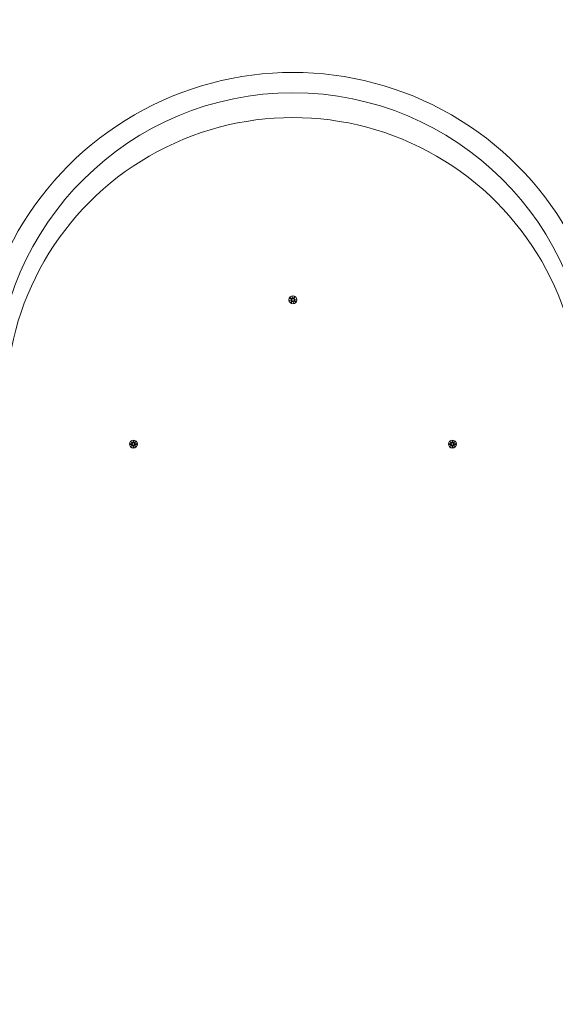
# Model space of a CAD drawing. Units: millimetres. Extents: x 401 to 19753, y 365 to 18814.
# Drawn here: x 11605 to 12310, y 10119 to 11416 of the extents above; entities that cross this region are included whole.
import ezdxf

# ---------------------------------------------------------------- set-up
doc = ezdxf.new("R2010")
doc.units = ezdxf.units.MM
doc.layers.add('Widoczne (ISO)', color=7, linetype='Continuous', lineweight=15)
doc.layers.add('wymiary 100', color=5, linetype='Continuous')
doc.layers.add('wymiary 100 strefy', color=5, linetype='Continuous')
doc.styles.get("Standard").update_dxf_attribs({"font": 'arial.ttf'})
doc.dimstyles.new('FK_rzuty 100_m$0', dxfattribs={"dimscale": 100, "dimtxt": 2.5, "dimasz": 2.5, "dimexe": 1.25, "dimexo": 0.625, "dimtad": 1, "dimlfac": 0.001, "dimrnd": 0.01, "dimzin": 1, "dimdsep": 46, "dimtxsty": 'Standard', "dimblk": 'OBLIQUE', "dimblk1": 'ARCHTICK', "dimblk2": 'OBLIQUE', "dimcen": 2.5, "dimadec": 0, "dimazin": 0, "dimtfac": 1, "dimtmove": 0, "dimatfit": 3, "dimfxl": 1, "dimarcsym": 0})
doc.dimstyles.new('FK_rzuty 100_STREFY', dxfattribs={"dimscale": 100, "dimtxt": 4, "dimasz": 2.5, "dimexe": 1.25, "dimexo": 0.625, "dimgap": 1, "dimtad": 1, "dimdec": 1, "dimlfac": 0.001, "dimrnd": 0.01, "dimzin": 1, "dimdsep": 46, "dimtxsty": 'Standard', "dimblk": 'OBLIQUE', "dimcen": 2.5, "dimadec": 0, "dimazin": 0, "dimtfac": 1, "dimtdec": 1, "dimtmove": 0, "dimatfit": 3, "dimfxl": 1, "dimarcsym": 0})

# ---------------------------------------------------------------- blocks, each defined once
blk = doc.blocks.new('_Oblique')
at = {"color": 0, "linetype": 'ByBlock', "lineweight": -2}
blk.add_line((-0.5, -0.5), (0.5, 0.5), dxfattribs=at)
blk = doc.blocks.new('*D8')
at = {"layer": 'Defpoints', "color": 0, "transparency": 16777216}
for p in [(13141.9, 13782.7), (8672.3, 10663.3), (13141.9, 8312.7)]:
    blk.add_point(p, dxfattribs=at)
at = {"layer": 'wymiary 100', "color": 0, "linetype": 'ByBlock', "lineweight": -2, "transparency": 16777216}
for p, q in [((8672.3, 10725.8), (8672.3, 13907.7)), ((13141.9, 8375.2), (13141.9, 13907.7)), ((8672.3, 13782.7), (13141.9, 13782.7))]:
    blk.add_line(p, q, dxfattribs=at)
at = {"layer": 'wymiary 100', "color": 0, "lineweight": -2, "transparency": 16777216, "xscale": 250, "yscale": 250, "zscale": 250, "rotation": 180}
blk.add_blockref('_Oblique', (8672.3, 13782.7), dxfattribs=at)
at = {"layer": 'wymiary 100', "color": 0, "lineweight": -2, "transparency": 16777216, "xscale": 250, "yscale": 250, "zscale": 250}
blk.add_blockref('_Oblique', (13141.9, 13782.7), dxfattribs=at)
at = {"layer": 'wymiary 100', "color": 0, "transparency": 16777216, "insert": (10907.1, 13970.2), "char_height": 250, "attachment_point": 5}
blk.add_mtext('4.47', dxfattribs=at)
blk = doc.blocks.new('_ArchTick')
at = {"color": 0, "linetype": 'ByBlock', "const_width": 0.15}
blk.add_lwpolyline([(-0.5, -0.5), (0.5, 0.5)], dxfattribs=at)
blk = doc.blocks.new('*D9')
at = {"layer": 'Defpoints', "color": 0, "transparency": 16777216}
for p in [(15013.8, 14368), (7172.3, 10479.7), (15013.8, 8314.7)]:
    blk.add_point(p, dxfattribs=at)
at = {"layer": 'wymiary 100 strefy', "color": 0, "lineweight": -2, "transparency": 16777216}
for p, q in [((7172.3, 10542.2), (7172.3, 14493)), ((15013.8, 8377.2), (15013.8, 14493)), ((7172.3, 14368), (15013.8, 14368))]:
    blk.add_line(p, q, dxfattribs=at)
at = {"layer": 'wymiary 100 strefy', "color": 0, "lineweight": -2, "transparency": 16777216, "xscale": 200, "yscale": 200, "zscale": 200, "rotation": 180}
blk.add_blockref('_Oblique', (7172.3, 14368), dxfattribs=at)
at = {"layer": 'wymiary 100 strefy', "color": 0, "lineweight": -2, "transparency": 16777216, "xscale": 200, "yscale": 200, "zscale": 200}
blk.add_blockref('_Oblique', (15013.8, 14368), dxfattribs=at)
at = {"layer": 'wymiary 100 strefy', "color": 0, "transparency": 16777216, "insert": (11093, 14621.2), "char_height": 300, "attachment_point": 5}
blk.add_mtext('7.80 m', dxfattribs=at)

msp = doc.modelspace()

# ---------------------------------------------------------------- linework, layer by layer
at = {"layer": 'Widoczne (ISO)'}
for p, q in [((11960.606, 11049.55), (11962.568, 11048.1)), ((11961.016, 11050.163), (11963.107, 11048.907)), ((11963.843, 11051.871), (11964.404, 11049.421)), ((11963.843, 11051.871), (11964.295, 11049.603)), ((11964.264, 11049.393), (11963.843, 11051.871)), ((11964.295, 11049.603), (11964.342, 11049.368)), ((11967.109, 11051.378), (11965.659, 11049.416)), ((11967.722, 11050.968), (11966.465, 11048.877)), ((11960.113, 11046.284), (11962.563, 11046.845)), ((11960.113, 11046.284), (11962.38, 11046.736)), ((11962.591, 11046.706), (11960.113, 11046.284)), ((11961.821, 11043.457), (11963.077, 11045.548)), ((11962.38, 11046.736), (11962.616, 11046.783)), ((11962.434, 11043.048), (11963.883, 11045.01)), ((11965.7, 11042.554), (11965.139, 11045.005)), ((11965.248, 11044.822), (11965.201, 11045.057)), ((11965.7, 11042.554), (11965.248, 11044.822)), ((11965.278, 11045.032), (11965.7, 11042.554)), ((11968.527, 11044.262), (11966.436, 11045.519)), ((11967.162, 11047.689), (11966.927, 11047.642)), ((11966.952, 11047.72), (11969.43, 11048.141)), ((11968.936, 11044.875), (11966.974, 11046.325)), ((11969.43, 11048.141), (11966.979, 11047.58)), ((11969.43, 11048.141), (11967.162, 11047.689)), ((11750.009, 10857.581), (11752.446, 10857.697)), ((11750.009, 10856.844), (11752.446, 10856.728)), ((11751.412, 10860.571), (11753.239, 10858.845)), ((11751.412, 10860.571), (11753.047, 10858.936)), ((11753.139, 10858.744), (11751.412, 10860.571)), ((11751.412, 10853.854), (11753.139, 10855.681)), ((11753.239, 10855.58), (11751.412, 10853.854)), ((11751.412, 10853.854), (11753.047, 10855.489)), ((11753.047, 10858.936), (11753.217, 10858.767)), ((11753.047, 10855.489), (11753.217, 10855.659)), ((11754.402, 10861.975), (11754.286, 10859.538)), ((11754.402, 10852.451), (11754.286, 10854.888)), ((11755.14, 10861.975), (11755.256, 10859.538)), ((11755.14, 10852.451), (11755.256, 10854.888)), ((11756.303, 10858.845), (11758.13, 10860.571)), ((11758.13, 10853.854), (11756.303, 10855.58)), ((11756.495, 10858.936), (11756.325, 10858.767)), ((11756.495, 10855.489), (11756.325, 10855.659)), ((11758.13, 10860.571), (11756.404, 10858.744)), ((11756.404, 10855.681), (11758.13, 10853.854)), ((11758.13, 10860.571), (11756.495, 10858.936)), ((11758.13, 10853.854), (11756.495, 10855.489)), ((11759.533, 10857.581), (11757.096, 10857.697)), ((11759.533, 10856.844), (11757.096, 10856.728)), ((12170.009, 10857.581), (12172.446, 10857.697)), ((12170.009, 10856.844), (12172.446, 10856.728)), ((12171.412, 10860.571), (12173.239, 10858.845)), ((12171.412, 10860.571), (12173.047, 10858.936)), ((12173.139, 10858.744), (12171.412, 10860.571)), ((12171.412, 10853.854), (12173.139, 10855.681)), ((12173.239, 10855.58), (12171.412, 10853.854)), ((12171.412, 10853.854), (12173.047, 10855.489)), ((12173.047, 10858.936), (12173.217, 10858.767)), ((12173.047, 10855.489), (12173.217, 10855.659)), ((12174.402, 10861.975), (12174.286, 10859.538)), ((12174.402, 10852.451), (12174.286, 10854.888)), ((12175.14, 10861.975), (12175.256, 10859.538)), ((12175.14, 10852.451), (12175.256, 10854.888)), ((12176.303, 10858.845), (12178.13, 10860.571)), ((12178.13, 10853.854), (12176.303, 10855.58)), ((12176.495, 10858.936), (12176.325, 10858.767)), ((12176.495, 10855.489), (12176.325, 10855.659)), ((12178.13, 10860.571), (12176.404, 10858.744)), ((12176.404, 10855.681), (12178.13, 10853.854)), ((12178.13, 10860.571), (12176.495, 10858.936)), ((12178.13, 10853.854), (12176.495, 10855.489)), ((12179.533, 10857.581), (12177.096, 10857.697)), ((12179.533, 10856.844), (12177.096, 10856.728))]:
    msp.add_line(p, q, dxfattribs=at)
for centre, radius in [((11964.771, 11047.213), 5.25), ((11964.771, 11047.213), 1.676), ((11754.771, 10857.213), 5.25), ((11754.771, 10857.213), 1.676), ((12174.771, 10857.213), 5.25), ((12174.771, 10857.213), 1.676)]:
    msp.add_circle(centre, radius, dxfattribs=at)
for centre, radius, start, end in [((11964.771, 10929.223), 417.456, 359.995981, 180.004019), ((11964.771, 10929.223), 390.625, 0.515827, 179.484173), ((11964.771, 10909.219), 378, 359.928456, 180.071544), ((11963.507, 11049.574), 0.778, 238.999186, 346.57578), ((11965.033, 11049.878), 0.778, 215.969518, 323.546112), ((11967.132, 11048.476), 0.778, 148.999186, 256.57578), ((11962.106, 11047.475), 0.778, 305.969518, 53.546112), ((11962.41, 11045.949), 0.778, 328.999186, 76.57578), ((11964.509, 11044.548), 0.778, 35.969518, 143.546112), ((11966.035, 11044.852), 0.778, 58.999186, 166.57578), ((11967.436, 11046.951), 0.778, 125.969518, 233.546112), ((11752.409, 10858.475), 0.778, 272.726537, 20.303131), ((11752.409, 10855.951), 0.778, 339.696869, 87.273463), ((11753.509, 10859.575), 0.778, 249.696869, 357.273463), ((11753.509, 10854.851), 0.778, 2.726537, 110.303131), ((11756.033, 10859.575), 0.778, 182.726537, 290.303131), ((11756.033, 10854.851), 0.778, 69.696869, 177.273463), ((11757.133, 10858.475), 0.778, 159.696869, 267.273463), ((11757.133, 10855.951), 0.778, 92.726537, 200.303131), ((12172.409, 10858.475), 0.778, 272.726537, 20.303131), ((12172.409, 10855.951), 0.778, 339.696869, 87.273463), ((12173.509, 10859.575), 0.778, 249.696869, 357.273463), ((12173.509, 10854.851), 0.778, 2.726537, 110.303131), ((12176.033, 10859.575), 0.778, 182.726537, 290.303131), ((12176.033, 10854.851), 0.778, 69.696869, 177.273463), ((12177.133, 10858.475), 0.778, 159.696869, 267.273463), ((12177.133, 10855.951), 0.778, 92.726537, 200.303131)]:
    msp.add_arc(centre, radius, start, end, dxfattribs=at)
for centre, major_axis, start_param, end_param in [((11963.61, 11049.591), (0.676, 0.115), 5.81623804, 6.13119197), ((11964.932, 11049.855), (0.668, 0.153), 3.29358599, 3.60853992), ((11962.129, 11047.373), (-0.153, 0.668), 3.29358599, 3.60853992), ((11962.393, 11046.051), (-0.115, 0.676), 5.81623804, 6.13119197), ((11964.61, 11044.571), (-0.668, -0.153), 3.29358599, 3.60853992), ((11965.933, 11044.834), (-0.676, -0.115), 5.81623804, 6.13119197), ((11967.15, 11048.374), (0.115, -0.676), 5.81623804, 6.13119197), ((11967.413, 11047.052), (0.153, -0.668), 3.29358599, 3.60853992), ((11753.438, 10859.499), (0.471, 0.498), 3.29358599, 3.60853992), ((11752.485, 10858.546), (0.498, 0.471), 5.81623804, 6.13119197), ((11752.485, 10855.88), (-0.498, 0.471), 3.29358599, 3.60853992), ((11753.438, 10854.926), (-0.471, 0.498), 5.81623804, 6.13119197), ((11756.104, 10859.499), (0.471, -0.498), 5.81623804, 6.13119197), ((11756.104, 10854.926), (-0.471, -0.498), 3.29358599, 3.60853992), ((11757.058, 10858.546), (0.498, -0.471), 3.29358599, 3.60853992), ((11757.058, 10855.88), (-0.498, -0.471), 5.81623804, 6.13119197), ((12173.438, 10859.499), (0.471, 0.498), 3.29358599, 3.60853992), ((12172.485, 10858.546), (0.498, 0.471), 5.81623804, 6.13119197), ((12172.485, 10855.88), (-0.498, 0.471), 3.29358599, 3.60853992), ((12173.438, 10854.926), (-0.471, 0.498), 5.81623804, 6.13119197), ((12176.104, 10859.499), (0.471, -0.498), 5.81623804, 6.13119197), ((12176.104, 10854.926), (-0.471, -0.498), 3.29358599, 3.60853992), ((12177.058, 10858.546), (0.498, -0.471), 3.29358599, 3.60853992), ((12177.058, 10855.88), (-0.498, -0.471), 5.81623804, 6.13119197)]:
    msp.add_ellipse(centre, major_axis=major_axis, ratio=0.98845192, start_param=start_param, end_param=end_param, dxfattribs=at)
for points in [[(11960.648, 11049.52), (11960.634, 11049.529), (11960.619, 11049.54), (11960.606, 11049.55)], [(11961.016, 11050.163), (11961.03, 11050.155), (11961.045, 11050.145), (11961.059, 11050.136)], [(11967.079, 11051.336), (11967.088, 11051.349), (11967.099, 11051.365), (11967.109, 11051.378)], [(11967.722, 11050.968), (11967.714, 11050.954), (11967.704, 11050.938), (11967.695, 11050.925)], [(11961.821, 11043.457), (11961.829, 11043.471), (11961.839, 11043.487), (11961.847, 11043.5)], [(11962.464, 11043.089), (11962.455, 11043.076), (11962.444, 11043.061), (11962.434, 11043.048)], [(11968.527, 11044.262), (11968.513, 11044.27), (11968.497, 11044.28), (11968.484, 11044.289)], [(11968.895, 11044.905), (11968.908, 11044.896), (11968.923, 11044.885), (11968.936, 11044.875)], [(11750.009, 10857.581), (11750.026, 10857.582), (11750.044, 10857.583), (11750.06, 10857.583)], [(11750.06, 10856.842), (11750.044, 10856.843), (11750.026, 10856.843), (11750.009, 10856.844)], [(11754.401, 10861.924), (11754.401, 10861.94), (11754.402, 10861.958), (11754.402, 10861.975)], [(11755.14, 10861.975), (11755.141, 10861.958), (11755.141, 10861.94), (11755.142, 10861.924)], [(11759.482, 10857.583), (11759.498, 10857.583), (11759.517, 10857.582), (11759.533, 10857.581)], [(11759.533, 10856.844), (11759.517, 10856.843), (11759.498, 10856.843), (11759.482, 10856.842)], [(12170.009, 10857.581), (12170.026, 10857.582), (12170.044, 10857.583), (12170.06, 10857.583)], [(12170.06, 10856.842), (12170.044, 10856.843), (12170.026, 10856.843), (12170.009, 10856.844)], [(12174.401, 10861.924), (12174.401, 10861.94), (12174.402, 10861.958), (12174.402, 10861.975)], [(12175.14, 10861.975), (12175.141, 10861.958), (12175.141, 10861.94), (12175.142, 10861.924)], [(12179.482, 10857.583), (12179.498, 10857.583), (12179.517, 10857.582), (12179.533, 10857.581)], [(12179.533, 10856.844), (12179.517, 10856.843), (12179.498, 10856.843), (12179.482, 10856.842)], [(11754.402, 10852.451), (11754.402, 10852.467), (11754.401, 10852.486), (11754.401, 10852.502)], [(11755.142, 10852.502), (11755.141, 10852.486), (11755.141, 10852.467), (11755.14, 10852.451)], [(12174.402, 10852.451), (12174.402, 10852.467), (12174.401, 10852.486), (12174.401, 10852.502)], [(12175.142, 10852.502), (12175.141, 10852.486), (12175.141, 10852.467), (12175.14, 10852.451)]]:
    msp.add_open_spline(points, degree=3, dxfattribs=at)
for points, weights in [([(11960.648, 11049.52), (11961.961, 11048.613), (11962.614, 11048.162)], [1.0013490209, 1.09697588554, 1.06380331295]), ([(11963.067, 11048.841), (11962.4, 11049.271), (11961.059, 11050.136)], [1.06380331295, 1.09697588554, 1.0013490209]), ([(11967.079, 11051.336), (11966.172, 11050.023), (11965.72, 11049.37)], [1.0013490209, 1.09697588554, 1.06380331295]), ([(11966.4, 11048.916), (11966.83, 11049.584), (11967.695, 11050.925)], [1.06380331295, 1.09697588554, 1.0013490209]), ([(11963.142, 11045.509), (11962.713, 11044.842), (11961.847, 11043.5)], [1.06380331295, 1.09697588554, 1.0013490209]), ([(11962.464, 11043.089), (11963.371, 11044.402), (11963.822, 11045.055)], [1.0013490209, 1.09697588554, 1.06380331295]), ([(11966.475, 11045.584), (11967.142, 11045.154), (11968.484, 11044.289)], [1.06380331295, 1.09697588554, 1.0013490209]), ([(11968.895, 11044.905), (11967.582, 11045.812), (11966.929, 11046.264)], [1.0013490209, 1.09697588554, 1.06380331295]), ([(11752.45, 10857.621), (11751.656, 10857.608), (11750.06, 10857.583)], [1.06380331295, 1.09697588554, 1.0013490209]), ([(11750.06, 10856.842), (11751.656, 10856.817), (11752.45, 10856.804)], [1.0013490209, 1.09697588554, 1.06380331295]), ([(11754.401, 10861.924), (11754.375, 10860.328), (11754.363, 10859.534)], [1.0013490209, 1.09697588554, 1.06380331295]), ([(11754.363, 10854.891), (11754.375, 10854.098), (11754.401, 10852.502)], [1.06380331295, 1.09697588554, 1.0013490209]), ([(11755.18, 10859.534), (11755.167, 10860.328), (11755.142, 10861.924)], [1.06380331295, 1.09697588554, 1.0013490209]), ([(11755.142, 10852.502), (11755.167, 10854.098), (11755.18, 10854.891)], [1.0013490209, 1.09697588554, 1.06380331295]), ([(11759.482, 10857.583), (11757.886, 10857.608), (11757.093, 10857.621)], [1.0013490209, 1.09697588554, 1.06380331295]), ([(11757.093, 10856.804), (11757.886, 10856.817), (11759.482, 10856.842)], [1.06380331295, 1.09697588554, 1.0013490209]), ([(12172.45, 10857.621), (12171.656, 10857.608), (12170.06, 10857.583)], [1.06380331295, 1.09697588554, 1.0013490209]), ([(12170.06, 10856.842), (12171.656, 10856.817), (12172.45, 10856.804)], [1.0013490209, 1.09697588554, 1.06380331295]), ([(12174.401, 10861.924), (12174.375, 10860.328), (12174.363, 10859.534)], [1.0013490209, 1.09697588554, 1.06380331295]), ([(12174.363, 10854.891), (12174.375, 10854.098), (12174.401, 10852.502)], [1.06380331295, 1.09697588554, 1.0013490209]), ([(12175.18, 10859.534), (12175.167, 10860.328), (12175.142, 10861.924)], [1.06380331295, 1.09697588554, 1.0013490209]), ([(12175.142, 10852.502), (12175.167, 10854.098), (12175.18, 10854.891)], [1.0013490209, 1.09697588554, 1.06380331295]), ([(12179.482, 10857.583), (12177.886, 10857.608), (12177.093, 10857.621)], [1.0013490209, 1.09697588554, 1.06380331295]), ([(12177.093, 10856.804), (12177.886, 10856.817), (12179.482, 10856.842)], [1.06380331295, 1.09697588554, 1.0013490209])]:
    msp.add_rational_spline(points, weights, degree=2, dxfattribs=at)
for points, knots in [([(11964.342, 11049.368), (11964.327, 11049.298), (11964.302, 11049.23), (11964.236, 11049.098), (11964.187, 11049.025), (11964.064, 11048.898), (11963.992, 11048.844), (11963.845, 11048.766), (11963.761, 11048.736), (11963.587, 11048.704), (11963.499, 11048.703), (11963.334, 11048.724), (11963.245, 11048.749), (11963.13, 11048.804), (11963.098, 11048.822), (11963.067, 11048.841)], [0.351323176, 0.351323176, 0.351323176, 0.351323176, 0.3724042, 0.3724042, 0.39734458, 0.39734458, 0.42228496, 0.42228496, 0.44722534, 0.44722534, 0.47216572, 0.47216572, 0.498958462, 0.498958462, 0.509706878, 0.509706878, 0.509706878, 0.509706878]), ([(11965.72, 11049.37), (11965.7, 11049.341), (11965.677, 11049.312), (11965.592, 11049.217), (11965.519, 11049.16), (11965.375, 11049.077), (11965.293, 11049.044), (11965.121, 11049.007), (11965.031, 11049.002), (11964.865, 11049.018), (11964.778, 11049.04), (11964.616, 11049.111), (11964.542, 11049.159), (11964.431, 11049.256), (11964.382, 11049.309), (11964.342, 11049.368)], [0.334863042, 0.334863042, 0.334863042, 0.334863042, 0.345611458, 0.345611458, 0.3724042, 0.3724042, 0.39734458, 0.39734458, 0.42228496, 0.42228496, 0.44722534, 0.44722534, 0.47216572, 0.47216572, 0.493246744, 0.493246744, 0.493246744, 0.493246744]), ([(11966.927, 11047.642), (11966.857, 11047.657), (11966.789, 11047.682), (11966.657, 11047.747), (11966.584, 11047.797), (11966.457, 11047.92), (11966.403, 11047.992), (11966.324, 11048.138), (11966.294, 11048.223), (11966.263, 11048.397), (11966.262, 11048.485), (11966.283, 11048.65), (11966.308, 11048.739), (11966.363, 11048.854), (11966.381, 11048.886), (11966.4, 11048.916)], [0.351323176, 0.351323176, 0.351323176, 0.351323176, 0.3724042, 0.3724042, 0.39734458, 0.39734458, 0.42228496, 0.42228496, 0.44722534, 0.44722534, 0.47216572, 0.47216572, 0.498958462, 0.498958462, 0.509706878, 0.509706878, 0.509706878, 0.509706878]), ([(11962.614, 11048.162), (11962.643, 11048.141), (11962.672, 11048.119), (11962.767, 11048.033), (11962.824, 11047.961), (11962.907, 11047.816), (11962.94, 11047.734), (11962.977, 11047.562), (11962.982, 11047.472), (11962.965, 11047.307), (11962.944, 11047.219), (11962.873, 11047.058), (11962.825, 11046.984), (11962.728, 11046.872), (11962.675, 11046.824), (11962.616, 11046.783)], [0.334863042, 0.334863042, 0.334863042, 0.334863042, 0.345611458, 0.345611458, 0.3724042, 0.3724042, 0.39734458, 0.39734458, 0.42228496, 0.42228496, 0.44722534, 0.44722534, 0.47216572, 0.47216572, 0.493246744, 0.493246744, 0.493246744, 0.493246744]), ([(11962.616, 11046.783), (11962.686, 11046.768), (11962.753, 11046.744), (11962.886, 11046.678), (11962.959, 11046.628), (11963.086, 11046.506), (11963.14, 11046.434), (11963.218, 11046.287), (11963.248, 11046.202), (11963.28, 11046.029), (11963.281, 11045.94), (11963.26, 11045.775), (11963.234, 11045.686), (11963.18, 11045.571), (11963.162, 11045.539), (11963.142, 11045.509)], [0.351323176, 0.351323176, 0.351323176, 0.351323176, 0.3724042, 0.3724042, 0.39734458, 0.39734458, 0.42228496, 0.42228496, 0.44722534, 0.44722534, 0.47216572, 0.47216572, 0.498958462, 0.498958462, 0.509706878, 0.509706878, 0.509706878, 0.509706878]), ([(11963.822, 11045.055), (11963.843, 11045.085), (11963.865, 11045.113), (11963.951, 11045.208), (11964.023, 11045.266), (11964.168, 11045.348), (11964.25, 11045.381), (11964.422, 11045.419), (11964.512, 11045.423), (11964.677, 11045.407), (11964.765, 11045.385), (11964.926, 11045.315), (11965, 11045.266), (11965.112, 11045.169), (11965.16, 11045.116), (11965.201, 11045.057)], [0.334863042, 0.334863042, 0.334863042, 0.334863042, 0.345611458, 0.345611458, 0.3724042, 0.3724042, 0.39734458, 0.39734458, 0.42228496, 0.42228496, 0.44722534, 0.44722534, 0.47216572, 0.47216572, 0.493246744, 0.493246744, 0.493246744, 0.493246744]), ([(11965.201, 11045.057), (11965.216, 11045.127), (11965.24, 11045.195), (11965.306, 11045.327), (11965.356, 11045.4), (11965.478, 11045.527), (11965.55, 11045.581), (11965.697, 11045.659), (11965.782, 11045.69), (11965.955, 11045.721), (11966.044, 11045.722), (11966.208, 11045.701), (11966.298, 11045.676), (11966.413, 11045.621), (11966.445, 11045.603), (11966.475, 11045.584)], [0.351323176, 0.351323176, 0.351323176, 0.351323176, 0.3724042, 0.3724042, 0.39734458, 0.39734458, 0.42228496, 0.42228496, 0.44722534, 0.44722534, 0.47216572, 0.47216572, 0.498958462, 0.498958462, 0.509706878, 0.509706878, 0.509706878, 0.509706878]), ([(11966.929, 11046.264), (11966.899, 11046.284), (11966.871, 11046.307), (11966.776, 11046.392), (11966.718, 11046.465), (11966.636, 11046.609), (11966.603, 11046.691), (11966.565, 11046.863), (11966.561, 11046.953), (11966.577, 11047.119), (11966.599, 11047.206), (11966.669, 11047.368), (11966.717, 11047.442), (11966.815, 11047.553), (11966.868, 11047.602), (11966.927, 11047.642)], [0.334863042, 0.334863042, 0.334863042, 0.334863042, 0.345611458, 0.345611458, 0.3724042, 0.3724042, 0.39734458, 0.39734458, 0.42228496, 0.42228496, 0.44722534, 0.44722534, 0.47216572, 0.47216572, 0.493246744, 0.493246744, 0.493246744, 0.493246744]), ([(11753.217, 10858.767), (11753.244, 10858.7), (11753.261, 10858.63), (11753.28, 10858.484), (11753.279, 10858.395), (11753.247, 10858.222), (11753.217, 10858.137), (11753.139, 10857.99), (11753.085, 10857.918), (11752.958, 10857.796), (11752.885, 10857.746), (11752.737, 10857.672), (11752.648, 10857.643), (11752.522, 10857.625), (11752.486, 10857.622), (11752.45, 10857.621)], [0.351323176, 0.351323176, 0.351323176, 0.351323176, 0.3724042, 0.3724042, 0.39734458, 0.39734458, 0.42228496, 0.42228496, 0.44722534, 0.44722534, 0.47216572, 0.47216572, 0.498958462, 0.498958462, 0.509706878, 0.509706878, 0.509706878, 0.509706878]), ([(11752.45, 10856.804), (11752.486, 10856.803), (11752.522, 10856.801), (11752.648, 10856.782), (11752.737, 10856.754), (11752.885, 10856.68), (11752.958, 10856.63), (11753.085, 10856.507), (11753.139, 10856.435), (11753.217, 10856.288), (11753.247, 10856.203), (11753.279, 10856.03), (11753.28, 10855.942), (11753.261, 10855.795), (11753.244, 10855.725), (11753.217, 10855.659)], [0.334863042, 0.334863042, 0.334863042, 0.334863042, 0.345611458, 0.345611458, 0.3724042, 0.3724042, 0.39734458, 0.39734458, 0.42228496, 0.42228496, 0.44722534, 0.44722534, 0.47216572, 0.47216572, 0.493246744, 0.493246744, 0.493246744, 0.493246744]), ([(11754.363, 10859.534), (11754.362, 10859.498), (11754.359, 10859.462), (11754.341, 10859.336), (11754.312, 10859.247), (11754.238, 10859.098), (11754.188, 10859.025), (11754.066, 10858.899), (11753.993, 10858.845), (11753.847, 10858.767), (11753.762, 10858.736), (11753.589, 10858.705), (11753.5, 10858.704), (11753.353, 10858.723), (11753.284, 10858.74), (11753.217, 10858.767)], [0.334863042, 0.334863042, 0.334863042, 0.334863042, 0.345611458, 0.345611458, 0.3724042, 0.3724042, 0.39734458, 0.39734458, 0.42228496, 0.42228496, 0.44722534, 0.44722534, 0.47216572, 0.47216572, 0.493246744, 0.493246744, 0.493246744, 0.493246744]), ([(11753.217, 10855.659), (11753.284, 10855.685), (11753.353, 10855.702), (11753.5, 10855.721), (11753.589, 10855.72), (11753.762, 10855.689), (11753.847, 10855.659), (11753.993, 10855.58), (11754.066, 10855.527), (11754.188, 10855.4), (11754.238, 10855.327), (11754.312, 10855.178), (11754.341, 10855.09), (11754.359, 10854.964), (11754.362, 10854.927), (11754.363, 10854.891)], [0.351323176, 0.351323176, 0.351323176, 0.351323176, 0.3724042, 0.3724042, 0.39734458, 0.39734458, 0.42228496, 0.42228496, 0.44722534, 0.44722534, 0.47216572, 0.47216572, 0.498958462, 0.498958462, 0.509706878, 0.509706878, 0.509706878, 0.509706878]), ([(11756.325, 10858.767), (11756.259, 10858.74), (11756.189, 10858.723), (11756.042, 10858.704), (11755.954, 10858.705), (11755.781, 10858.736), (11755.696, 10858.767), (11755.549, 10858.845), (11755.477, 10858.899), (11755.354, 10859.025), (11755.304, 10859.098), (11755.23, 10859.247), (11755.202, 10859.336), (11755.183, 10859.462), (11755.18, 10859.498), (11755.18, 10859.534)], [0.351323176, 0.351323176, 0.351323176, 0.351323176, 0.3724042, 0.3724042, 0.39734458, 0.39734458, 0.42228496, 0.42228496, 0.44722534, 0.44722534, 0.47216572, 0.47216572, 0.498958462, 0.498958462, 0.509706878, 0.509706878, 0.509706878, 0.509706878]), ([(11755.18, 10854.891), (11755.18, 10854.927), (11755.183, 10854.964), (11755.202, 10855.09), (11755.23, 10855.178), (11755.304, 10855.327), (11755.354, 10855.4), (11755.477, 10855.527), (11755.549, 10855.58), (11755.696, 10855.659), (11755.781, 10855.689), (11755.954, 10855.72), (11756.042, 10855.721), (11756.189, 10855.702), (11756.259, 10855.685), (11756.325, 10855.659)], [0.334863042, 0.334863042, 0.334863042, 0.334863042, 0.345611458, 0.345611458, 0.3724042, 0.3724042, 0.39734458, 0.39734458, 0.42228496, 0.42228496, 0.44722534, 0.44722534, 0.47216572, 0.47216572, 0.493246744, 0.493246744, 0.493246744, 0.493246744]), ([(11757.093, 10857.621), (11757.057, 10857.622), (11757.02, 10857.625), (11756.894, 10857.643), (11756.806, 10857.672), (11756.657, 10857.746), (11756.584, 10857.796), (11756.457, 10857.918), (11756.404, 10857.99), (11756.325, 10858.137), (11756.295, 10858.222), (11756.264, 10858.395), (11756.263, 10858.484), (11756.281, 10858.63), (11756.299, 10858.7), (11756.325, 10858.767)], [0.334863042, 0.334863042, 0.334863042, 0.334863042, 0.345611458, 0.345611458, 0.3724042, 0.3724042, 0.39734458, 0.39734458, 0.42228496, 0.42228496, 0.44722534, 0.44722534, 0.47216572, 0.47216572, 0.493246744, 0.493246744, 0.493246744, 0.493246744]), ([(11756.325, 10855.659), (11756.299, 10855.725), (11756.281, 10855.795), (11756.263, 10855.942), (11756.264, 10856.03), (11756.295, 10856.203), (11756.325, 10856.288), (11756.404, 10856.435), (11756.457, 10856.507), (11756.584, 10856.63), (11756.657, 10856.68), (11756.806, 10856.754), (11756.894, 10856.782), (11757.02, 10856.801), (11757.057, 10856.803), (11757.093, 10856.804)], [0.351323176, 0.351323176, 0.351323176, 0.351323176, 0.3724042, 0.3724042, 0.39734458, 0.39734458, 0.42228496, 0.42228496, 0.44722534, 0.44722534, 0.47216572, 0.47216572, 0.498958462, 0.498958462, 0.509706878, 0.509706878, 0.509706878, 0.509706878]), ([(12173.217, 10858.767), (12173.244, 10858.7), (12173.261, 10858.63), (12173.28, 10858.484), (12173.279, 10858.395), (12173.247, 10858.222), (12173.217, 10858.137), (12173.139, 10857.99), (12173.085, 10857.918), (12172.958, 10857.796), (12172.885, 10857.746), (12172.737, 10857.672), (12172.648, 10857.643), (12172.522, 10857.625), (12172.486, 10857.622), (12172.45, 10857.621)], [0.351323176, 0.351323176, 0.351323176, 0.351323176, 0.3724042, 0.3724042, 0.39734458, 0.39734458, 0.42228496, 0.42228496, 0.44722534, 0.44722534, 0.47216572, 0.47216572, 0.498958462, 0.498958462, 0.509706878, 0.509706878, 0.509706878, 0.509706878]), ([(12172.45, 10856.804), (12172.486, 10856.803), (12172.522, 10856.801), (12172.648, 10856.782), (12172.737, 10856.754), (12172.885, 10856.68), (12172.958, 10856.63), (12173.085, 10856.507), (12173.139, 10856.435), (12173.217, 10856.288), (12173.247, 10856.203), (12173.279, 10856.03), (12173.28, 10855.942), (12173.261, 10855.795), (12173.244, 10855.725), (12173.217, 10855.659)], [0.334863042, 0.334863042, 0.334863042, 0.334863042, 0.345611458, 0.345611458, 0.3724042, 0.3724042, 0.39734458, 0.39734458, 0.42228496, 0.42228496, 0.44722534, 0.44722534, 0.47216572, 0.47216572, 0.493246744, 0.493246744, 0.493246744, 0.493246744]), ([(12174.363, 10859.534), (12174.362, 10859.498), (12174.359, 10859.462), (12174.341, 10859.336), (12174.312, 10859.247), (12174.238, 10859.098), (12174.188, 10859.025), (12174.066, 10858.899), (12173.993, 10858.845), (12173.847, 10858.767), (12173.762, 10858.736), (12173.589, 10858.705), (12173.5, 10858.704), (12173.353, 10858.723), (12173.284, 10858.74), (12173.217, 10858.767)], [0.334863042, 0.334863042, 0.334863042, 0.334863042, 0.345611458, 0.345611458, 0.3724042, 0.3724042, 0.39734458, 0.39734458, 0.42228496, 0.42228496, 0.44722534, 0.44722534, 0.47216572, 0.47216572, 0.493246744, 0.493246744, 0.493246744, 0.493246744]), ([(12173.217, 10855.659), (12173.284, 10855.685), (12173.353, 10855.702), (12173.5, 10855.721), (12173.589, 10855.72), (12173.762, 10855.689), (12173.847, 10855.659), (12173.993, 10855.58), (12174.066, 10855.527), (12174.188, 10855.4), (12174.238, 10855.327), (12174.312, 10855.178), (12174.341, 10855.09), (12174.359, 10854.964), (12174.362, 10854.927), (12174.363, 10854.891)], [0.351323176, 0.351323176, 0.351323176, 0.351323176, 0.3724042, 0.3724042, 0.39734458, 0.39734458, 0.42228496, 0.42228496, 0.44722534, 0.44722534, 0.47216572, 0.47216572, 0.498958462, 0.498958462, 0.509706878, 0.509706878, 0.509706878, 0.509706878]), ([(12176.325, 10858.767), (12176.259, 10858.74), (12176.189, 10858.723), (12176.042, 10858.704), (12175.954, 10858.705), (12175.781, 10858.736), (12175.696, 10858.767), (12175.549, 10858.845), (12175.477, 10858.899), (12175.354, 10859.025), (12175.304, 10859.098), (12175.23, 10859.247), (12175.202, 10859.336), (12175.183, 10859.462), (12175.18, 10859.498), (12175.18, 10859.534)], [0.351323176, 0.351323176, 0.351323176, 0.351323176, 0.3724042, 0.3724042, 0.39734458, 0.39734458, 0.42228496, 0.42228496, 0.44722534, 0.44722534, 0.47216572, 0.47216572, 0.498958462, 0.498958462, 0.509706878, 0.509706878, 0.509706878, 0.509706878]), ([(12175.18, 10854.891), (12175.18, 10854.927), (12175.183, 10854.964), (12175.202, 10855.09), (12175.23, 10855.178), (12175.304, 10855.327), (12175.354, 10855.4), (12175.477, 10855.527), (12175.549, 10855.58), (12175.696, 10855.659), (12175.781, 10855.689), (12175.954, 10855.72), (12176.042, 10855.721), (12176.189, 10855.702), (12176.259, 10855.685), (12176.325, 10855.659)], [0.334863042, 0.334863042, 0.334863042, 0.334863042, 0.345611458, 0.345611458, 0.3724042, 0.3724042, 0.39734458, 0.39734458, 0.42228496, 0.42228496, 0.44722534, 0.44722534, 0.47216572, 0.47216572, 0.493246744, 0.493246744, 0.493246744, 0.493246744]), ([(12177.093, 10857.621), (12177.057, 10857.622), (12177.02, 10857.625), (12176.894, 10857.643), (12176.806, 10857.672), (12176.657, 10857.746), (12176.584, 10857.796), (12176.457, 10857.918), (12176.404, 10857.99), (12176.325, 10858.137), (12176.295, 10858.222), (12176.264, 10858.395), (12176.263, 10858.484), (12176.281, 10858.63), (12176.299, 10858.7), (12176.325, 10858.767)], [0.334863042, 0.334863042, 0.334863042, 0.334863042, 0.345611458, 0.345611458, 0.3724042, 0.3724042, 0.39734458, 0.39734458, 0.42228496, 0.42228496, 0.44722534, 0.44722534, 0.47216572, 0.47216572, 0.493246744, 0.493246744, 0.493246744, 0.493246744]), ([(12176.325, 10855.659), (12176.299, 10855.725), (12176.281, 10855.795), (12176.263, 10855.942), (12176.264, 10856.03), (12176.295, 10856.203), (12176.325, 10856.288), (12176.404, 10856.435), (12176.457, 10856.507), (12176.584, 10856.63), (12176.657, 10856.68), (12176.806, 10856.754), (12176.894, 10856.782), (12177.02, 10856.801), (12177.057, 10856.803), (12177.093, 10856.804)], [0.351323176, 0.351323176, 0.351323176, 0.351323176, 0.3724042, 0.3724042, 0.39734458, 0.39734458, 0.42228496, 0.42228496, 0.44722534, 0.44722534, 0.47216572, 0.47216572, 0.498958462, 0.498958462, 0.509706878, 0.509706878, 0.509706878, 0.509706878])]:
    msp.add_open_spline(points, degree=3, knots=knots, dxfattribs=at)

# ---------------------------------------------------------------- dimensions: what is measured, and where the dimension line sits
at = {"layer": 'wymiary 100'}
dim = msp.add_linear_dim(base=(13141.921, 13782.731), p1=(8672.305, 10663.277), p2=(13141.921, 8312.663), dimstyle='FK_rzuty 100_m$0', override={"dimarcsym": 1}, dxfattribs=at)
dim.commit()
dim.dimension.update_dxf_attribs({"geometry": '*D8', "text_midpoint": (10907.113, 13970.231)})
at = {"layer": 'wymiary 100 strefy'}
dim = msp.add_linear_dim(base=(15013.751, 14368.018), p1=(7172.254, 10479.719), p2=(15013.751, 8314.663), dimstyle='FK_rzuty 100_STREFY', override={"dimtxt": 3, "dimasz": 2, "dimdec": 2, "dimrnd": 0.1, "dimpost": ' m'}, dxfattribs=at)
dim.commit()
dim.dimension.update_dxf_attribs({"geometry": '*D9', "text_midpoint": (11093.003, 14368.018), "dimtype": 160})

doc.saveas('drawing.dxf')
